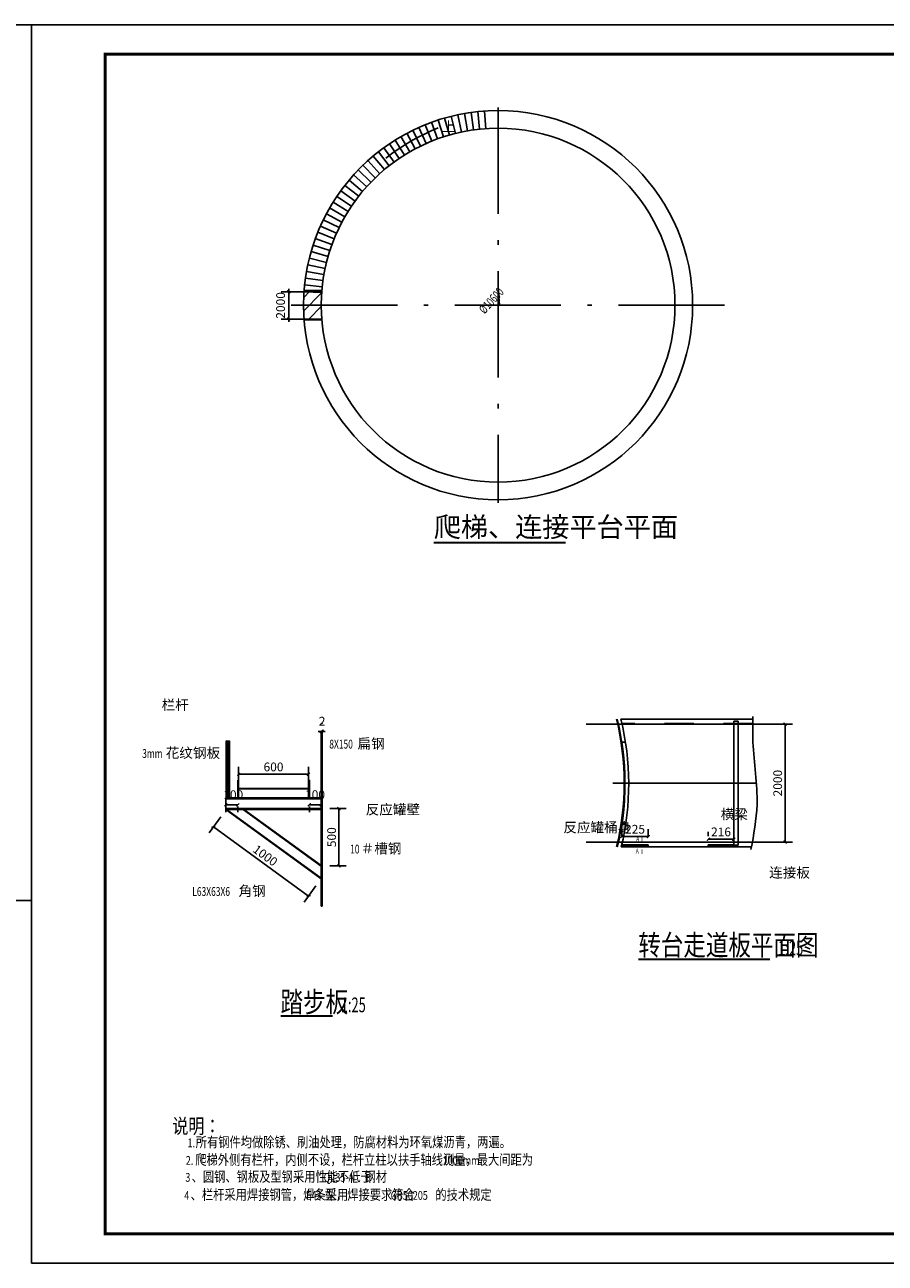
# Model space of a CAD drawing. Extents: x 422196 to 2216035, y -1260006 to -638294.
# Drawn here: x 1093971 to 1123165, y -680294 to -638294 of the extents above; entities that cross this region are included whole.
import ezdxf
from ezdxf.enums import TextEntityAlignment as Align

# ---------------------------------------------------------------- set-up
doc = ezdxf.new("R2010")
doc.units = 0
doc.header["$LTSCALE"] = 1000
doc.header["$MEASUREMENT"] = 0
for name, pattern in [('ACAD_ISO10W100', [18.5, 12, -3, 0.5, -3]), ('x', [5, 3, -2]), ('虚线', [2, 1, -1])]:
    doc.linetypes.add(name, pattern=pattern)
for name, color, linetype in [('DIM_SYMB', 3, 'Continuous'), ('DOTE', 1, 'Continuous'), ('GSYMBT', 3, 'Continuous'), ('PUB_DIM', 3, 'Continuous'), ('PUB_TEXT', 7, 'Continuous'), ('PUB_TITLE', 4, 'Continuous'), ('S1', 2, 'Continuous'), ('SYMB', 7, 'Continuous'), ('X', 2, 'x'), ('设备中心线', 1, 'ACAD_ISO10W100'), ('轮廓线', 140, 'Continuous')]:
    doc.layers.add(name, color=color, linetype=linetype)
doc.layers.add('S', color=1, linetype='Continuous', lineweight=30)
doc.layers.add('虚线层', color=6, linetype='虚线', lineweight=18, true_color=0xff00ff)
doc.styles.add('_TCH_DIM', font='SIMPLEX', dxfattribs={"bigfont": 'GBCBIG'})
doc.styles.add('_TCH_DIM_T3', font='SIMPLEX', dxfattribs={"width": 0.705882, "bigfont": 'GBCBIG'})
doc.styles.add('_TEL_DIM', font='SIMPLEX', dxfattribs={"width": 0.8, "height": 3.5, "bigfont": 'HZTXT'})
doc.styles.add('_TWT_PIPETEXT', font='SIMPLEX', dxfattribs={"width": 0.8, "height": 3.5, "bigfont": 'HZTXT'})
doc.styles.get("Standard").update_dxf_attribs({"font": 'gbenor.shx', "bigfont": 'gbcbig.shx'})
doc.dimstyles.new('_TCH_ARCH&&100', dxfattribs={"dimtxt": 297.5, "dimasz": 100, "dimexe": 250, "dimexo": 300, "dimgap": 126.25, "dimtad": 1, "dimdec": 0, "dimzin": 0, "dimdsep": 46, "dimtxsty": '_TCH_DIM_T3', "dimblk": 'ARCHTICK', "dimcen": 0.09, "dimclrt": 7, "dimazin": 2, "dimtfac": 1, "dimtdec": 0, "dimtix": 1, "dimtmove": 2, "dimatfit": 3, "dimfxl": 1, "dimtolj": 1, "dimtzin": 0, "dimarcsym": 0})
doc.dimstyles.new('_TWT_ARCH&&100', dxfattribs={"dimtxt": 297.5, "dimasz": 100, "dimexe": 250, "dimexo": 300, "dimgap": 100, "dimtad": 1, "dimdec": 0, "dimzin": 0, "dimdsep": 46, "dimtxsty": '_TCH_DIM_T3', "dimblk": 'ARCHTICK', "dimcen": 0.09, "dimclrt": 7, "dimazin": 2, "dimtfac": 1, "dimtdec": 0, "dimtix": 1, "dimtmove": 2, "dimatfit": 3, "dimfxl": 1, "dimtolj": 1, "dimtzin": 0, "dimarcsym": 0})
pattern_1 = [(45, (-5035893.57, 2101172.89), (-112.2532015, 112.2532015), [])]

# ---------------------------------------------------------------- blocks, each defined once
blk = doc.blocks.new('_ArchTick')
at = {"color": 0, "linetype": 'ByBlock', "const_width": 0.4}
blk.add_lwpolyline([(-0.5, -0.5), (0.5, 0.5)], dxfattribs=at)
blk = doc.blocks.new('*D108')
at = {"layer": 'Defpoints', "color": 0}
for p in [(1102925, -647348), (1103948, -647348), (1103948, -648273)]:
    blk.add_point(p, dxfattribs=at)
at = {"layer": 'PUB_DIM', "color": 0, "lineweight": -2}
for p, q in [((1103648, -647348), (1102675, -647348)), ((1102925, -647348), (1102925, -647248)), ((1102925, -648273), (1102925, -647348)), ((1103648, -648273), (1102675, -648273)), ((1102925, -648273), (1102925, -648373))]:
    blk.add_line(p, q, dxfattribs=at)
at = {"layer": 'PUB_DIM', "color": 0, "lineweight": -2, "xscale": 100, "yscale": 100, "zscale": 100}
for p, rotation in [((1102925, -647348), 270), ((1102925, -648273), 90)]:
    blk.add_blockref('_ArchTick', p, dxfattribs=dict(at, rotation=rotation))
at = {"layer": 'PUB_DIM', "color": 7, "insert": (1102650, -647811), "char_height": 297.5, "attachment_point": 5, "rotation": 90, "style": '_TCH_DIM_T3'}
blk.add_mtext('\\A1;2000', dxfattribs=at)
blk = doc.blocks.new('*D109')
at = {"layer": 'Defpoints', "color": 0}
for p in [(1112720, -662012), (1119765, -662012), (1112720, -666012)]:
    blk.add_point(p, dxfattribs=at)
at = {"layer": 'PUB_DIM', "color": 0, "lineweight": -2}
for p, q in [((1113020, -662012), (1120015, -662012)), ((1119765, -666012), (1119765, -662012)), ((1113020, -666012), (1120015, -666012))]:
    blk.add_line(p, q, dxfattribs=at)
at = {"layer": 'PUB_DIM', "color": 0, "lineweight": -2, "xscale": 100, "yscale": 100, "zscale": 100}
for p, rotation in [((1119765, -662012), 90), ((1119765, -666012), 270)]:
    blk.add_blockref('_ArchTick', p, dxfattribs=dict(at, rotation=rotation))
at = {"layer": 'PUB_DIM', "color": 7, "insert": (1119516, -664012), "char_height": 297.5, "attachment_point": 5, "rotation": 90, "style": '_TCH_DIM_T3'}
blk.add_mtext('\\A1;2000', dxfattribs=at)
blk = doc.blocks.new('*D110')
at = {"layer": 'Defpoints', "color": 0}
for p in [(1114225, -666108), (1115126, -665826), (1115126, -666108)]:
    blk.add_point(p, dxfattribs=at)
at = {"layer": 'PUB_DIM', "color": 0, "lineweight": -2}
for p, q in [((1114225, -665808), (1114225, -665576)), ((1115126, -665808), (1115126, -665576)), ((1114225, -665826), (1115126, -665826))]:
    blk.add_line(p, q, dxfattribs=at)
at = {"layer": 'PUB_DIM', "color": 0, "lineweight": -2, "xscale": 100, "yscale": 100, "zscale": 100, "rotation": 180}
blk.add_blockref('_ArchTick', (1114225, -665826), dxfattribs=at)
at = {"layer": 'PUB_DIM', "color": 0, "lineweight": -2, "xscale": 100, "yscale": 100, "zscale": 100}
blk.add_blockref('_ArchTick', (1115126, -665826), dxfattribs=at)
at = {"layer": 'PUB_DIM', "color": 7, "insert": (1114676, -665577), "char_height": 297.5, "attachment_point": 5, "style": '_TCH_DIM_T3'}
blk.add_mtext('\\A1;225', dxfattribs=at)
blk = doc.blocks.new('*D111')
at = {"layer": 'Defpoints', "color": 0}
for p in [(1117162, -666108), (1118027, -665915), (1118027, -666108)]:
    blk.add_point(p, dxfattribs=at)
at = {"layer": 'PUB_DIM', "color": 0, "lineweight": -2}
for p, q in [((1117162, -665808), (1117162, -665665)), ((1118027, -665808), (1118027, -665665)), ((1117162, -665915), (1118027, -665915))]:
    blk.add_line(p, q, dxfattribs=at)
at = {"layer": 'PUB_DIM', "color": 0, "lineweight": -2, "xscale": 100, "yscale": 100, "zscale": 100, "rotation": 180}
blk.add_blockref('_ArchTick', (1117162, -665915), dxfattribs=at)
at = {"layer": 'PUB_DIM', "color": 0, "lineweight": -2, "xscale": 100, "yscale": 100, "zscale": 100}
blk.add_blockref('_ArchTick', (1118027, -665915), dxfattribs=at)
at = {"layer": 'PUB_DIM', "color": 7, "insert": (1117594, -665666), "char_height": 297.5, "attachment_point": 5, "style": '_TCH_DIM_T3'}
blk.add_mtext('\\A1;216', dxfattribs=at)
blk = doc.blocks.new('*D115')
at = {"layer": 'Defpoints', "color": 0}
for p in [(1103595, -663712), (1101227, -664197), (1103595, -664197)]:
    blk.add_point(p, dxfattribs=at)
at = {"layer": 'PUB_DIM', "color": 0, "lineweight": -2}
for p, q in [((1101227, -663897), (1101227, -663462)), ((1103595, -663897), (1103595, -663462)), ((1101227, -663712), (1103595, -663712))]:
    blk.add_line(p, q, dxfattribs=at)
at = {"layer": 'PUB_DIM', "color": 0, "lineweight": -2, "xscale": 100, "yscale": 100, "zscale": 100, "rotation": 180}
blk.add_blockref('_ArchTick', (1101227, -663712), dxfattribs=at)
at = {"layer": 'PUB_DIM', "color": 0, "lineweight": -2, "xscale": 100, "yscale": 100, "zscale": 100}
blk.add_blockref('_ArchTick', (1103595, -663712), dxfattribs=at)
at = {"layer": 'PUB_DIM', "color": 7, "insert": (1102411, -663463), "char_height": 297.5, "attachment_point": 5, "style": '_TCH_DIM_T3'}
blk.add_mtext('\\A1;600', dxfattribs=at)
blk = doc.blocks.new('*D116')
at = {"layer": 'Defpoints', "color": 0}
for p in [(1104027, -662288), (1104059, -662257), (1104059, -662288)]:
    blk.add_point(p, dxfattribs=at)
at = {"layer": 'PUB_DIM', "color": 0, "lineweight": -2}
for p, q in [((1104027, -662257), (1103927, -662257)), ((1104027, -661988), (1104027, -662007)), ((1104027, -662257), (1104059, -662257)), ((1104059, -661988), (1104059, -662007)), ((1104059, -662257), (1104159, -662257))]:
    blk.add_line(p, q, dxfattribs=at)
at = {"layer": 'PUB_DIM', "color": 0, "lineweight": -2, "xscale": 100, "yscale": 100, "zscale": 100}
blk.add_blockref('_ArchTick', (1104027, -662257), dxfattribs=at)
at = {"layer": 'PUB_DIM', "color": 0, "lineweight": -2, "xscale": 100, "yscale": 100, "zscale": 100, "rotation": 180}
blk.add_blockref('_ArchTick', (1104059, -662257), dxfattribs=at)
at = {"layer": 'PUB_DIM', "color": 7, "insert": (1104059, -661912), "char_height": 297.5, "attachment_point": 5, "style": '_TCH_DIM_T3'}
blk.add_mtext('\\A1;2', dxfattribs=at)
blk = doc.blocks.new('*D117')
at = {"layer": 'Defpoints', "color": 0}
for p in [(1100795, -664909), (1104027, -667255), (1103601, -667842)]:
    blk.add_point(p, dxfattribs=at)
at = {"layer": 'PUB_DIM', "color": 0, "lineweight": -2}
for p, q in [((1100618, -665152), (1100222, -665698)), ((1100369, -665495), (1103601, -667842)), ((1103850, -667498), (1103454, -668044))]:
    blk.add_line(p, q, dxfattribs=at)
at = {"layer": 'PUB_DIM', "color": 0, "lineweight": -2, "xscale": 100, "yscale": 100, "zscale": 100}
for p, rotation in [((1100369, -665495), 144.0175307777995), ((1103601, -667842), 324.0175307777994)]:
    blk.add_blockref('_ArchTick', p, dxfattribs=dict(at, rotation=rotation))
at = {"layer": 'PUB_DIM', "color": 7, "insert": (1102131, -666467), "char_height": 297.5, "attachment_point": 5, "rotation": 324.0175, "style": '_TCH_DIM_T3'}
blk.add_mtext('\\A1;1000', dxfattribs=at)
blk = doc.blocks.new('*D118')
at = {"layer": 'Defpoints', "color": 0}
for p in [(1103627, -664509), (1104027, -664509), (1104027, -664747)]:
    blk.add_point(p, dxfattribs=at)
at = {"layer": 'PUB_DIM', "color": 0, "lineweight": -2}
for p, q in [((1103627, -664747), (1104027, -664747)), ((1103627, -664809), (1103627, -664997)), ((1104027, -664809), (1104027, -664997))]:
    blk.add_line(p, q, dxfattribs=at)
at = {"layer": 'PUB_DIM', "color": 0, "lineweight": -2, "xscale": 100, "yscale": 100, "zscale": 100, "rotation": 180}
blk.add_blockref('_ArchTick', (1103627, -664747), dxfattribs=at)
at = {"layer": 'PUB_DIM', "color": 0, "lineweight": -2, "xscale": 100, "yscale": 100, "zscale": 100}
blk.add_blockref('_ArchTick', (1104027, -664747), dxfattribs=at)
at = {"layer": 'PUB_DIM', "color": 7, "insert": (1103819, -664402), "char_height": 297.5, "attachment_point": 5, "style": '_TCH_DIM_T3'}
blk.add_mtext('\\A1;100', dxfattribs=at)
blk = doc.blocks.new('*D119')
at = {"layer": 'Defpoints', "color": 0}
for p in [(1100795, -664509), (1101195, -664509), (1101195, -664750)]:
    blk.add_point(p, dxfattribs=at)
at = {"layer": 'PUB_DIM', "color": 0, "lineweight": -2}
for p, q in [((1100795, -664750), (1101195, -664750)), ((1100795, -664809), (1100795, -665000)), ((1101195, -664809), (1101195, -665000))]:
    blk.add_line(p, q, dxfattribs=at)
at = {"layer": 'PUB_DIM', "color": 0, "lineweight": -2, "xscale": 100, "yscale": 100, "zscale": 100, "rotation": 180}
blk.add_blockref('_ArchTick', (1100795, -664750), dxfattribs=at)
at = {"layer": 'PUB_DIM', "color": 0, "lineweight": -2, "xscale": 100, "yscale": 100, "zscale": 100}
blk.add_blockref('_ArchTick', (1101195, -664750), dxfattribs=at)
at = {"layer": 'PUB_DIM', "color": 7, "insert": (1101045, -664405), "char_height": 297.5, "attachment_point": 5, "style": '_TCH_DIM_T3'}
blk.add_mtext('\\A1;100', dxfattribs=at)
blk = doc.blocks.new('*D126')
at = {"layer": 'Defpoints', "color": 0}
for p in [(1104027, -664875), (1104631, -664875), (1104027, -666816)]:
    blk.add_point(p, dxfattribs=at)
at = {"layer": 'PUB_DIM', "color": 0, "lineweight": -2}
for p, q in [((1104327, -664875), (1104881, -664875)), ((1104631, -666816), (1104631, -664875)), ((1104327, -666816), (1104881, -666816))]:
    blk.add_line(p, q, dxfattribs=at)
at = {"layer": 'PUB_DIM', "color": 0, "lineweight": -2, "xscale": 100, "yscale": 100, "zscale": 100}
for p, rotation in [((1104631, -664875), 90), ((1104631, -666816), 270)]:
    blk.add_blockref('_ArchTick', p, dxfattribs=dict(at, rotation=rotation))
at = {"layer": 'PUB_DIM', "color": 7, "insert": (1104382, -665846), "char_height": 297.5, "attachment_point": 5, "rotation": 90, "style": '_TCH_DIM_T3'}
blk.add_mtext('\\A1;500', dxfattribs=at)

msp = doc.modelspace()

# ---------------------------------------------------------------- hatches: boundary and pattern name
at = {"ltscale": 0.3}
h = msp.add_hatch(dxfattribs=at)
h.set_pattern_fill('ANSI31', color=2, scale=100, style=0)
h.set_pattern_definition(pattern_1)
h.paths.add_polyline_path([(1104058.709, -662288.409), (1104058.709, -668183.738), (1104026.709, -668183.738), (1104026.709, -662288.409)])
edge = h.paths.add_edge_path(flags=17)
edge.add_line((1104026.709, -664908.815), (1104026.709, -662288.409))
h = msp.add_hatch(dxfattribs=at)
h.set_pattern_fill('ANSI31', color=2, scale=100, style=0)
h.set_pattern_definition(pattern_1)
edge = h.paths.add_edge_path()
edge.add_line((1101194.709, -664508.815), (1100794.709, -664508.815))
edge.add_line((1100794.709, -664542.815), (1104026.709, -664542.815))
edge.add_line((1100794.709, -664508.815), (1104026.709, -664508.815))
h = msp.add_hatch(dxfattribs=at)
h.set_pattern_fill('ANSI31', color=2, scale=100, style=0)
h.set_pattern_definition([(45, (-4963993.77, 2104841.81), (-112.2532015, 112.2532015), [])])
h.paths.add_polyline_path([(1115125.907, -666142.291), (1115125.907, -666107.731), (1114225.499, -666107.731, -0.000963927), (1114217.448, -666142.291)])
h = msp.add_hatch(dxfattribs=at)
h.set_pattern_fill('ANSI31', color=2, scale=100, style=0)
h.set_pattern_definition([(45, (-4963122.43, 2104841.75), (-112.2532015, 112.2532015), [])])
h.paths.add_polyline_path([(1117161.588, -666107.79), (1118027.055, -666107.79), (1118027.055, -666142.35), (1117161.588, -666142.35)])
at = {"layer": '虚线层'}
h = msp.add_hatch(color=2, dxfattribs=at)
h.paths.add_polyline_path([(1114579.859, -666142.291), (1114547.82, -666142.291), (1114579.369, -666176.851), (1114579.859, -666176.851)], flags=0)
h.paths.add_polyline_path([(1114639.649, -666142.291), (1114607.507, -666142.291), (1114607.507, -666176.851), (1114608.482, -666176.851)], flags=0)
h = msp.add_hatch(color=2, dxfattribs=at)
h.paths.add_polyline_path([(1117878.937, -666142.672), (1117846.897, -666142.672), (1117878.447, -666177.232), (1117878.937, -666177.232)], flags=0)
h.paths.add_polyline_path([(1117938.727, -666142.672), (1117906.585, -666142.672), (1117906.585, -666177.232), (1117907.56, -666177.232)], flags=0)
h = msp.add_hatch(color=2, dxfattribs=at)
h.paths.add_polyline_path([(1117878.937, -666142.672), (1117846.897, -666142.672), (1117878.447, -666177.232), (1117878.937, -666177.232)], flags=0)
h.paths.add_polyline_path([(1117938.727, -666142.672), (1117906.585, -666142.672), (1117906.585, -666177.232), (1117907.56, -666177.232)], flags=0)

# ---------------------------------------------------------------- linework, layer by layer
at = {"color": 2, "ltscale": 0.3}
for p, q in [((1104043.471, -647385.339), (1103434.016, -647994.794)), ((1103646.797, -647333), (1103436.532, -647543.265)), ((1104031.136, -647846.686), (1103604.822, -648273)), ((1104031.136, -647846.686), (1103604.822, -648273)), ((1104026.709, -662288.409), (1104058.709, -662288.409)), ((1101194.709, -664508.815), (1100794.709, -664508.815)), ((1100794.709, -664508.815), (1100794.709, -664908.815)), ((1101194.709, -664508.815), (1101226.709, -664508.815)), ((1103626.709, -664508.815), (1101194.709, -664508.815)), ((1103594.709, -664508.815), (1103626.709, -664508.815)), ((1103626.709, -664508.815), (1104026.709, -664508.815)), ((1104026.709, -664508.815), (1104026.709, -666508.815)), ((1104026.709, -664908.815), (1104026.709, -666908.815)), ((1104026.709, -668183.738), (1104058.709, -668183.738))]:
    msp.add_line(p, q, dxfattribs=at)
at = {"color": 1}
for p, q in [((1116889.341, -661845.612), (1114196.779, -661845.612)), ((1116889.341, -661845.612), (1117020.972, -661845.612)), ((1118675.298, -661845.612), (1117020.972, -661845.612)), ((1118027.054, -666116.936), (1118027.341, -661906.064)), ((1118027.341, -661906.064), (1118175.508, -661906.074)), ((1118175.508, -661906.064), (1118175.22, -666116.936)), ((1104026.709, -664908.815), (1104026.709, -662288.409)), ((1104026.709, -662288.409), (1104026.709, -668183.738)), ((1104058.709, -662288.409), (1104058.709, -668183.738)), ((1115782.084, -662011.5), (1114235.824, -662011.5)), ((1116916.287, -662011.5), (1115782.084, -662011.5)), ((1118201.282, -662011.5), (1117047.856, -662011.5)), ((1118027.198, -666116.936), (1118027.198, -662011.5)), ((1118672.453, -662011.5), (1118201.282, -662011.5)), ((1114330.197, -662622.188), (1114224.729, -662622.188)), ((1101226.709, -663908.815), (1101194.709, -663908.815)), ((1101194.709, -663908.815), (1101194.709, -664508.815)), ((1101226.709, -664508.815), (1101226.709, -663908.815)), ((1103626.709, -663908.815), (1103594.709, -663908.815)), ((1103594.709, -663908.815), (1103594.709, -664508.815)), ((1103626.709, -664508.815), (1103626.709, -663908.815)), ((1101226.709, -664196.815), (1103594.709, -664196.815)), ((1101226.709, -664208.815), (1103594.709, -664208.815)), ((1100794.709, -664508.815), (1104026.709, -664508.815)), ((1101194.709, -664508.815), (1100794.709, -664508.815)), ((1100794.709, -664908.815), (1104026.709, -664908.815)), ((1100794.709, -664908.815), (1104062.241, -667281.289)), ((1101407.822, -664908.815), (1104026.709, -666810.325)), ((1114330.197, -665400.812), (1114224.729, -665400.812)), ((1114225.499, -666107.731), (1115125.907, -666107.731)), ((1114247.178, -666011.5), (1114734.124, -666011.5)), ((1114631.636, -666108.268), (1114603.988, -666108.268)), ((1115781.989, -666011.5), (1114734.124, -666011.5)), ((1115125.907, -666107.731), (1115125.907, -666142.291)), ((1118656.368, -666011.5), (1115781.989, -666011.5)), ((1117161.588, -666107.79), (1118027.055, -666107.79)), ((1117161.588, -666107.79), (1117161.588, -666142.35)), ((1118027.055, -666142.35), (1118027.055, -666107.79)), ((1118027.198, -666116.936), (1118175.22, -666116.936)), ((1117235.261, -666177.388), (1114211.023, -666169.449)), ((1114734.124, -666142.828), (1114215.724, -666142.828)), ((1114217.448, -666142.291), (1115125.907, -666142.291)), ((1115125.907, -666142.291), (1115125.907, -666177.388)), ((1117161.588, -666142.35), (1118027.055, -666142.35)), ((1117161.588, -666142.35), (1117161.588, -666177.447)), ((1118625.609, -666177.388), (1117235.261, -666177.388))]:
    msp.add_line(p, q, dxfattribs=at)
at = {"color": 1, "linetype": 'ACAD_ISO10W100'}
msp.add_line((1118792.898, -664011.5), (1113927.521, -664011.5), dxfattribs=at)
at = {"color": 7}
for p, q in [((1114547.82, -666142.291), (1114579.859, -666177.388)), ((1114607.507, -666142.291), (1114579.859, -666142.291)), ((1117906.095, -666142.35), (1117878.447, -666142.35)), ((1117906.095, -666142.35), (1117878.447, -666142.35))]:
    msp.add_line(p, q, dxfattribs=at)
at = {"color": 1}
for centre, radius, start, end in [((1105126.869, -664011.5), 9182.592, 346.3571522, 13.6428478), ((1105126.869, -664011.5), 9203.328, 346.3884832, 13.6115168), ((1105258.151, -664036.999), 9203.328, 346.55176, 13.7749062)]:
    msp.add_arc(centre, radius, start, end, dxfattribs=at)
at = {"color": 2}
msp.add_spline([(1118677.205, -661748.397), (1118677.205, -662622.188), (1118814.714, -664742.44), (1118608.942, -666266.319)], degree=3, dxfattribs=at)
at = {"color": 2, "start_tangent": (0.996306565, -0.085867504), "end_tangent": (0.972064282, 0.234714787)}
msp.add_spline([(1100794.709, -662580.815), (1100914.709, -662580.815)], degree=3, dxfattribs=at)
at = {"layer": 'DIM_SYMB'}
msp.add_lwpolyline([(1108000.353, -641793.28), (1107763.394, -641893.863), (1107530.089, -642002.655), (1107300.724, -642119.522), (1107073.329, -642240.43), (1106854.922, -642376.906), (1106639.029, -642517.109), (1106425.518, -642661.123), (1106458.976, -642634.983), (1106222.573, -642819.681)], dxfattribs=at)
at = {"layer": 'DIM_SYMB', "color": 0, "linetype": 'ByBlock', "const_width": 70}
msp.add_lwpolyline([(1107845.157, -655856.531), (1112326.646, -655856.531)], dxfattribs=at)
at = {"layer": 'DIM_SYMB', "color": 2}
for points in [[(1098493.566, -661570.656, 0, 0, 0), (1099249.766, -661570.656, 0, 0, 0), (1100601.244, -662425.275, 80, 0, 0), (1100854.802, -662585.614, 0, 0, 0)], [(1098570.401, -663193.858, 0, 0, 0), (1100082.801, -663193.858, 0, 0, 0), (1101434.279, -664048.476, 80, 0, 0), (1101687.837, -664208.815, 0, 0, 0)], [(1105861.535, -662881.858, 0, 0, 0), (1104254.754, -662881.858, 0, 0, 0), (1103758.262, -663645.319, 80, 0, 0), (1103594.709, -663896.815, 0, 0, 0)], [(1106857.085, -665302.743, 0, 0, 0), (1105403.309, -665302.743, 0, 0, 0), (1104233.95, -663677.924, 80, 0, 0), (1104058.709, -663434.428, 0, 0, 0)], [(1106328.077, -666625.446, 0, 0, 0), (1104874.301, -666625.446, 0, 0, 0), (1103704.943, -665000.627, 80, 0, 0), (1103529.702, -664757.13, 0, 0, 0)], [(1112412.965, -665828.048, 0, 0, 0), (1113363.815, -665828.048, 0, 0, 0), (1114050.834, -665143.072, 80, 0, 0), (1114263.282, -664931.256, 0, 0, 0)], [(1117807.279, -665167.927, 0, 0, 0), (1117378.688, -665167.927, 0, 0, 0), (1116908.522, -665821.222, 80, 0, 0), (1116733.281, -666064.719, 0, 0, 0)], [(1119087.373, -667040.741, 0, 0, 0), (1118658.782, -667040.741, 0, 0, 0), (1118188.615, -666387.447, 80, 0, 0), (1118013.374, -666143.95, 0, 0, 0)], [(1099816.081, -667995.719, 0, 0, 0), (1102105.81, -667995.719, 0, 0, 0), (1102564.712, -666529.109, 80, 0, 0), (1102654.298, -666242.798, 0, 0, 0)]]:
    msp.add_lwpolyline(points, format="xyseb", dxfattribs=at)
at = {"layer": 'DIM_SYMB', "const_width": 70}
for points in [[(1114788.533, -669983.859), (1119254.203, -669983.859)], [(1102650.384, -671911.049), (1104413.062, -671911.049)]]:
    msp.add_lwpolyline(points, dxfattribs=at)
at = {"layer": 'DOTE'}
for p, q in [((1108989.111, -641894.154), (1108884.922, -641303.269)), ((1109195.961, -641861.392), (1109112.457, -641267.231)), ((1109403.829, -641835.869), (1109341.112, -641239.156)), ((1109612.461, -641817.616), (1109570.607, -641219.077)), ((1107783.36, -642239.897), (1107558.596, -641683.587)), ((1107978.879, -642164.844), (1107773.667, -641601.029)), ((1108176.898, -642096.661), (1107991.488, -641526.027)), ((1108377.176, -642035.43), (1108211.793, -641458.673)), ((1108579.468, -641981.226), (1108434.315, -641399.048)), ((1108783.53, -641934.114), (1108658.783, -641347.226)), ((1110031, -642303), (1110031, -641553)), ((1107031, -642606.848), (1106731, -642087.232)), ((1107214.17, -642505.314), (1106932.487, -641975.546)), ((1107400.773, -642410.236), (1107137.75, -641870.959)), ((1107590.58, -642321.727), (1107346.538, -641773.6)), ((1106504.288, -642948.898), (1106151.617, -642463.488)), ((1106675.842, -642828.775), (1106340.327, -642331.352)), ((1106851.484, -642714.711), (1106533.533, -642205.883)), ((1106016.216, -643344.131), (1105614.738, -642898.244)), ((1106174.274, -643206.733), (1105788.602, -642747.107)), ((1106337.031, -643074.935), (1105967.634, -642602.129)), ((1105572.131, -643788.216), (1105126.244, -643386.738)), ((1105714.961, -643635.05), (1105283.357, -643218.255)), ((1105863.05, -643486.961), (1105446.255, -643055.357)), ((1105302.935, -644109.031), (1104830.129, -643739.634)), ((1105434.733, -643946.274), (1104975.106, -643560.602)), ((1105056.774, -644447.843), (1104559.352, -644112.327)), ((1105176.898, -644276.289), (1104691.488, -643923.617)), ((1104834.847, -644803), (1104315.232, -644503)), ((1104942.711, -644623.484), (1104433.882, -644305.533)), ((1104549.727, -645362.58), (1104001.6, -645118.538)), ((1104638.235, -645172.773), (1104098.959, -644909.75)), ((1104733.314, -644986.171), (1104203.546, -644704.488)), ((1104467.897, -645555.36), (1103911.586, -645330.597)), ((1104324.661, -645948.898), (1103754.027, -645763.488)), ((1104392.844, -645750.879), (1103829.028, -645545.667)), ((1104209.225, -646351.469), (1103627.048, -646206.316)), ((1104263.43, -646149.176), (1103686.673, -645983.793)), ((1104122.153, -646761.111), (1103531.269, -646656.922)), ((1104162.114, -646555.53), (1103575.226, -646430.783)), ((1104063.868, -647175.829), (1103467.155, -647113.112)), ((1104089.391, -646967.961), (1103495.231, -646884.458)), ((1110072.853, -647803), (1110030.999, -647204.462)), ((1110072.853, -647803), (1110030.999, -647204.462)), ((1110072.853, -647803), (1110030.999, -647204.462)), ((1110072.853, -647803), (1110030.999, -647204.462)), ((1104047.415, -647378.379), (1103447.976, -647348.226)), ((1104048.88, -647333), (1103449.133, -647333)), ((1104048.88, -647303), (1103451.526, -647303)), ((1104031, -647803), (1103281, -647803)), ((1104051.118, -648273), (1103449.133, -648273)), ((1104053.774, -648303), (1103451.526, -648303))]:
    msp.add_line(p, q, dxfattribs=at)
at = {"layer": 'PUB_DIM'}
msp.add_lwpolyline([(1105998.178, -652245.561, 0, 66, 0), (1106132.606, -652097.476, 0, 0, 0), (1113929.394, -643508.524, 66, 0, 0), (1114063.821, -643360.439, 0, 0, 0)], format="xyseb", dxfattribs=at)
at = {"layer": 'PUB_TITLE'}
msp.add_lwpolyline([(1052196, -667994), (1094196, -667994), (1094196, -638294), (1052196, -638294)], close=True, dxfattribs=at)
at = {"layer": 'PUB_TITLE', "linetype": 'ByBlock', "lineweight": -3}
msp.add_lwpolyline([(1094196, -680294), (1153596, -680294), (1153596, -638294), (1094196, -638294)], close=True, dxfattribs=at)
at = {"layer": 'PUB_TITLE', "linetype": 'ByBlock', "lineweight": -3, "const_width": 100}
msp.add_lwpolyline([(1096696, -679294), (1152596, -679294), (1152596, -639294), (1096696, -639294)], close=True, dxfattribs=at)
at = {"layer": 'S', "lineweight": 9}
for p, q in [((1100794.709, -662580.815), (1100794.709, -664508.815)), ((1100914.709, -662580.815), (1100914.709, -664508.815))]:
    msp.add_line(p, q, dxfattribs=at)
at = {"layer": 'S1'}
for p, q in [((1100794.709, -664542.815), (1104026.709, -664542.815)), ((1100794.709, -664874.815), (1104026.709, -664874.815)), ((1100817.047, -664908.815), (1104026.709, -667239.272)), ((1101382.117, -664908.815), (1104026.709, -666828.988))]:
    msp.add_line(p, q, dxfattribs=at)
at = {"layer": 'SYMB', "const_width": 21.6}
for points in [[(1114915.583, -665853.768), (1114915.583, -665988.037)], [(1114915.583, -666253.82), (1114915.583, -666412.756)]]:
    msp.add_lwpolyline(points, dxfattribs=at)
at = {"layer": 'X'}
for p, q in [((1104048.88, -647321), (1103450.073, -647321)), ((1104048.88, -647315), (1103450.551, -647315)), ((1104052.161, -648285), (1103450.073, -648285)), ((1104052.692, -648291), (1103450.551, -648291)), ((1100834.709, -662619.722), (1100834.709, -664508.815)), ((1100874.709, -662618.919), (1100874.709, -664508.815))]:
    msp.add_line(p, q, dxfattribs=at)
at = {"layer": '虚线层', "color": 2}
for p, q in [((1118044.334, -666116.936), (1118044.621, -661906.064)), ((1118672.815, -661987.308), (1114230.331, -661987.308)), ((1118653.198, -666028.78), (1114243.364, -666028.78)), ((1114639.649, -666142.291), (1114607.998, -666177.388)), ((1117846.897, -666142.672), (1117878.937, -666177.769)), ((1117846.897, -666142.672), (1117878.937, -666177.769))]:
    msp.add_line(p, q, dxfattribs=at)
at = {"layer": '虚线层', "color": 1}
msp.add_line((1116916.287, -662011.5), (1117047.856, -662011.5), dxfattribs=at)
at = {"layer": '虚线层', "color": 2}
for centre, radius, start, end in [((1105147.63, -664033.042), 9199.872, 350.1403432, 10.1415555), ((1114203.058, -666161.775), 18.953, 329.3548873, 33.24446), ((1114227.509, -666160.987), 18.953, 326.5430444, 30.4390161), ((1114253.587, -666161.775), 18.953, 320.096917, 33.24446), ((1114278.038, -666160.987), 18.953, 320.096917, 30.4390161), ((1114303.018, -666161.775), 18.953, 320.096917, 33.24446), ((1114327.469, -666160.987), 18.953, 320.096917, 30.4390161), ((1114352.815, -666161.775), 18.953, 320.096917, 33.24446), ((1114377.266, -666160.987), 18.953, 320.096917, 30.4390161), ((1114404.265, -666161.775), 18.953, 320.096917, 33.24446), ((1114428.716, -666160.987), 18.953, 320.096917, 30.4390161), ((1114453.695, -666161.775), 18.953, 320.096917, 33.24446), ((1114481.346, -666160.247), 18.953, 320.096917, 33.24446), ((1114505.797, -666159.459), 18.953, 320.096917, 30.4390161), ((1114529.771, -666159.459), 18.953, 320.096917, 30.4390161), ((1114627.891, -666159.459), 18.953, 326.5430444, 30.4390161), ((1114656.137, -666160.247), 18.953, 329.3548873, 33.24446), ((1114680.588, -666159.459), 18.953, 326.5430444, 30.4390161), ((1114705.568, -666160.247), 18.953, 329.3548873, 33.24446), ((1114730.018, -666159.459), 18.953, 320.096917, 30.4390161), ((1114755.365, -666160.247), 18.953, 320.096917, 33.24446), ((1114779.816, -666159.459), 18.953, 320.096917, 30.4390161), ((1114807.982, -666160.247), 18.953, 320.096917, 33.24446), ((1114832.433, -666159.459), 18.953, 320.096917, 30.4390161), ((1114857.413, -666160.247), 18.953, 320.096917, 33.24446), ((1114881.864, -666159.459), 18.953, 320.096917, 30.4390161), ((1114907.21, -666160.247), 18.953, 320.096917, 33.24446), ((1114931.661, -666159.459), 18.953, 320.096917, 30.4390161), ((1114959.223, -666160.247), 18.953, 320.096917, 33.24446), ((1114983.674, -666159.459), 18.953, 320.096917, 30.4390161), ((1115008.653, -666160.247), 18.953, 320.096917, 33.24446), ((1115033.104, -666159.459), 18.953, 320.096917, 30.4390161), ((1115058.45, -666160.247), 18.953, 320.096917, 33.24446), ((1115082.901, -666159.459), 18.953, 320.096917, 30.4390161), ((1117159.097, -666160.307), 18.953, 329.3548873, 33.24446), ((1117183.548, -666159.518), 18.953, 326.5430444, 30.4390161), ((1117208.527, -666160.307), 18.953, 329.3548873, 33.24446), ((1117232.978, -666159.518), 18.953, 326.5430444, 30.4390161), ((1117258.324, -666160.307), 18.953, 320.096917, 33.24446), ((1117282.775, -666159.518), 18.953, 320.096917, 30.4390161), ((1117309.615, -666160.307), 18.953, 320.096917, 33.24446), ((1117334.066, -666159.518), 18.953, 320.096917, 30.4390161), ((1117359.046, -666160.307), 18.953, 320.096917, 33.24446), ((1117383.497, -666159.518), 18.953, 320.096917, 30.4390161), ((1117408.843, -666160.307), 18.953, 320.096917, 33.24446), ((1117433.294, -666159.518), 18.953, 320.096917, 30.4390161), ((1117461.747, -666160.307), 18.953, 320.096917, 33.24446), ((1117486.198, -666159.518), 18.953, 320.096917, 30.4390161), ((1117511.177, -666160.307), 18.953, 320.096917, 33.24446), ((1117535.628, -666159.518), 18.953, 320.096917, 30.4390161), ((1117560.974, -666160.307), 18.953, 320.096917, 33.24446), ((1117585.425, -666159.518), 18.953, 320.096917, 30.4390161), ((1117613.923, -666160.307), 18.953, 320.096917, 33.24446), ((1117638.373, -666159.518), 18.953, 320.096917, 30.4390161), ((1117663.353, -666160.307), 18.953, 320.096917, 33.24446), ((1117687.804, -666159.518), 18.953, 320.096917, 30.4390161), ((1117713.15, -666160.307), 18.953, 320.096917, 33.24446), ((1117737.601, -666159.518), 18.953, 320.096917, 30.4390161), ((1117764.32, -666160.307), 18.953, 320.096917, 33.24446), ((1117788.771, -666159.518), 18.953, 320.096917, 30.4390161), ((1117814.117, -666160.307), 18.953, 320.096917, 33.24446), ((1117838.568, -666159.518), 18.953, 320.096917, 30.4390161), ((1117922.14, -666160.307), 18.953, 329.3548873, 33.24446), ((1117946.591, -666159.518), 18.953, 326.5430444, 30.4390161), ((1117971.57, -666160.307), 18.953, 329.3548873, 33.24446), ((1117996.021, -666159.518), 18.953, 326.5430444, 30.4390161)]:
    msp.add_arc(centre, radius, start, end, dxfattribs=at)
at = {"layer": '设备中心线', "ltscale": 0.3}
for p, q in [((1110031, -641103), (1110031, -654503)), ((1117712.278, -647803), (1102349.722, -647803))]:
    msp.add_line(p, q, dxfattribs=at)
at = {"layer": '轮廓线', "ltscale": 0.3}
for radius in [6600, 6000]:
    msp.add_circle((1110031, -647803), radius, dxfattribs=at)

# ---------------------------------------------------------------- texts
at = {"layer": 'GSYMBT', "width": 0.75}
for p in [(1114817.175, -665988.037), (1114803.583, -666403.331)]:
    msp.add_text('A', height=168, dxfattribs=at).set_placement(p, align=Align.RIGHT)
at = {"layer": 'PUB_DIM', "color": 7, "style": '_TCH_DIM', "width": 0.705882}
msp.add_text('%%C10600', height=297.5, rotation=47.7677923, dxfattribs=at).set_placement((1109571.206, -648121.675))
at = {"layer": 'PUB_TEXT', "style": '_TCH_DIM'}
msp.add_text('上', height=337.589, dxfattribs=at).set_placement((1108129.224, -641913.577))
at = {"layer": 'PUB_TEXT', "color": 0, "linetype": 'ByBlock'}
msp.add_text('爬梯、连接平台平面', height=675.1773, dxfattribs=at).set_placement((1107845.157, -655664.403))
at = {"layer": 'PUB_TEXT', "color": 2, "style": '_TCH_DIM'}
for s, p in [('栏杆', (1098615.337, -661526.196)), ('扁钢', (1105263.2, -662839.165)), ('花纹钢板', (1098755, -663156.457)), ('反应罐壁', (1105538.899, -665075.321)), ('横梁', (1117583.468, -665235.607)), ('反应罐桶身', (1112245.358, -665682.693)), ('＃槽钢', (1105369.892, -666398.024)), ('连接板', (1119227.373, -667215.741)), ('角钢', (1101225.357, -667835.649))]:
    msp.add_text(s, height=337.5887, dxfattribs=at).set_placement(p)
at = {"layer": 'PUB_TEXT', "color": 2, "style": '_TCH_DIM', "width": 0.705882}
for s, p in [('8X150', (1104303.2, -662839.165)), ('3mm', (1097955, -663156.457)), ('10', (1105009.892, -666398.024)), ('L63X63X6', (1099655.357, -667835.649))]:
    msp.add_text(s, height=297.5, dxfattribs=at).set_placement(p)
at = {"layer": 'PUB_TEXT'}
for s, height, style, width, p in [('转台走道板平面图', 700, '_TEL_DIM', 0.8, (1114788.533, -669854.883)), ('1:25', 500, '_TEL_DIM', 0.64, (1119534.203, -669854.883)), ('踏步板', 700, '_TEL_DIM', 0.8, (1102650.384, -671782.073)), ('1:25', 500, '_TEL_DIM', 0.64, (1104693.062, -671782.073)), ('说明：', 500, '_TWT_PIPETEXT', 0.8, (1098975.613, -675894.015)), ('1.', 297.5, '_TWT_PIPETEXT', 0.752941, (1099492.781, -676360.796)), ('所有钢件均做除锈、刷油处理，防腐材料为环氧煤沥青，两遍。', 350, '_TWT_PIPETEXT', 0.8, (1099770.114, -676360.796)), ('爬梯外侧有栏杆，内侧不设，栏杆立柱以扶手轴线测量，最大间距为', 350, '_TWT_PIPETEXT', 0.8, (1099755.035, -676956.595)), ('2.', 297.5, '_TWT_PIPETEXT', 0.752941, (1099435.035, -676956.595)), ('1000mm', 297.5, '_TWT_PIPETEXT', 0.752941, (1108155.035, -676956.595)), ('3', 297.5, '_TWT_PIPETEXT', 0.752941, (1099419.104, -677531.147)), ('、圆钢、钢板及型钢采用性能不低于', 350, '_TWT_PIPETEXT', 0.8, (1099632.437, -677531.147)), ('Q235-A', 297.5, '_TWT_PIPETEXT', 0.752941, (1104112.437, -677531.147)), ('钢材', 350, '_TWT_PIPETEXT', 0.8, (1105499.104, -677531.147)), ('4', 297.5, '_TWT_PIPETEXT', 0.752941, (1099384.207, -678142.712)), ('、栏杆采用焊接钢管，焊条采用', 350, '_TWT_PIPETEXT', 0.8, (1099597.541, -678142.712)), ('E43', 297.5, '_TWT_PIPETEXT', 0.752941, (1103517.541, -678142.712)), ('型，焊接要求符合', 350, '_TWT_PIPETEXT', 0.8, (1104146.874, -678142.712)), ('GB50205', 297.5, '_TWT_PIPETEXT', 0.752941, (1106386.874, -678142.712)), ('的技术规定', 350, '_TWT_PIPETEXT', 0.8, (1107901.541, -678142.712))]:
    msp.add_text(s, height=height, dxfattribs=dict(at, style=style, width=width)).set_placement(p)

# ---------------------------------------------------------------- dimensions: what is measured, and where the dimension line sits
at = {"layer": 'PUB_DIM'}
dim = msp.add_aligned_dim(p1=(1103947.976, -648273), p2=(1103947.976, -647348.226), distance=1022.976, text='2000', dimstyle='_TCH_ARCH&&100', dxfattribs=at)
dim.commit()
dim.dimension.update_dxf_attribs({"geometry": '*D108', "text_midpoint": (1102650, -647810.613)})
at = {"layer": 'PUB_DIM', "color": 2}
for base, p1, p2, text, picture, middle in [((1104058.709, -662256.5), (1104026.709, -662288.409), (1104058.709, -662288.409), '2', '*D116', (1104058.709, -661911.5)), ((1101194.709, -664749.912), (1100794.709, -664508.815), (1101194.709, -664508.815), '100', '*D119', (1101045.488, -664404.912)), ((1104026.709, -664746.823), (1103626.709, -664508.815), (1104026.709, -664508.815), '100', '*D118', (1103818.725, -664401.823))]:
    dim = msp.add_linear_dim(base=base, p1=p1, p2=p2, angle=0, text=text, dimstyle='_TWT_ARCH&&100', dxfattribs=at)
    dim.commit()
    dim.dimension.update_dxf_attribs({"geometry": picture, "text_midpoint": middle, "dimtype": 129})
for p1, p2, distance, text, picture, middle in [((1112719.963, -666011.5), (1112719.963, -662011.5), -7044.78, '2000', '*D109', (1119515.993, -664011.5)), ((1101226.709, -664196.815), (1103594.709, -664196.815), 484.567, '600', '*D115', (1102410.709, -663463.498)), ((1104026.709, -666816.491), (1104026.709, -664874.815), -603.811, '500', '*D126', (1104381.771, -665845.653)), ((1100794.709, -664908.815), (1104026.709, -667255.49), -724.669, '1000', '*D117', (1102131.089, -666467.265)), ((1114225.499, -666107.731), (1115125.907, -666107.731), 282.081, '225', '*D110', (1114675.703, -665576.9)), ((1117161.588, -666107.79), (1118027.055, -666107.79), 192.873, '216', '*D111', (1117594.321, -665666.167))]:
    dim = msp.add_aligned_dim(p1=p1, p2=p2, distance=distance, text=text, dimstyle='_TWT_ARCH&&100', dxfattribs=at)
    dim.commit()
    dim.dimension.update_dxf_attribs({"geometry": picture, "text_midpoint": middle})

doc.saveas('drawing.dxf')
